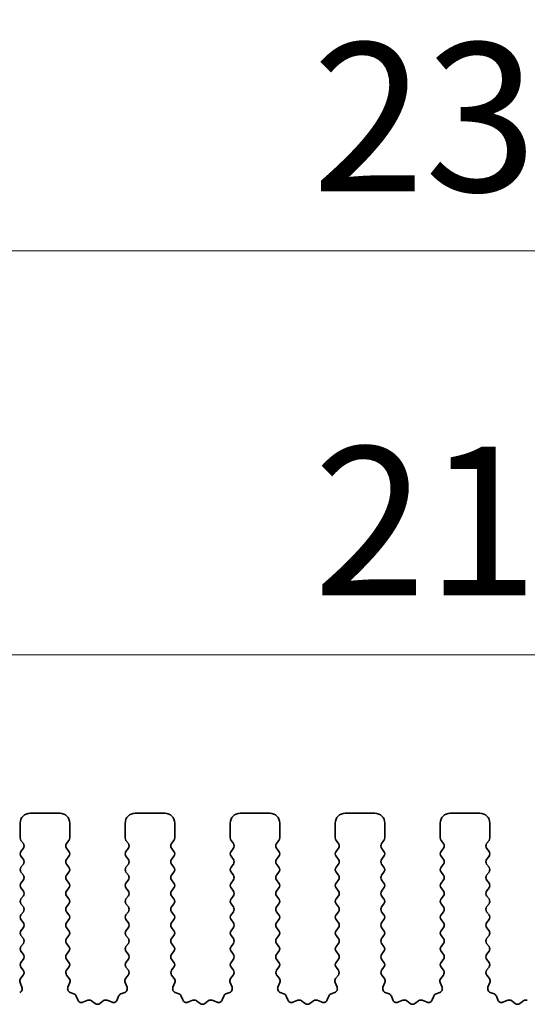
# Model space of a CAD drawing. Units: millimetres. Extents: x 0 to 6772, y 0 to 1124.
# Drawn here: x 3351 to 3377, y 491 to 540 of the extents above; entities that cross this region are included whole.
import ezdxf

# ---------------------------------------------------------------- set-up
doc = ezdxf.new("R2010")
doc.units = ezdxf.units.MM
doc.layers.add('Dimension (ISO)', color=7, linetype='Continuous', lineweight=18)
doc.layers.add('Visible (ISO)', color=7, linetype='Continuous', lineweight=35)
doc.styles.add('Note Text (TK)', font='MS PGothic.ttf')
doc.dimstyles.new('Default - Method 1b (TK)', dxfattribs={"dimscale": 3, "dimtxt": 2.5, "dimasz": 2.5, "dimexe": 1, "dimexo": 1.5, "dimgap": 1, "dimtad": 1, "dimtoh": 1, "dimrnd": 1e-08, "dimdsep": 46, "dimtxsty": 'Note Text (TK)', "dimcen": 0.09, "dimdle": 5, "dimclrd": 100, "dimclre": 100, "dimclrt": 7, "dimadec": 1, "dimazin": 1, "dimtfac": 1, "dimtmove": 0, "dimatfit": 3, "dimfxl": 1, "dimtolj": 1, "dimlwd": -1, "dimlwe": -1, "dimarcsym": 0})

# ---------------------------------------------------------------- blocks, each defined once
blk = doc.blocks.new('*D88')
at = {"layer": 'Defpoints', "color": 0}
for p in [(3482.507, 508.428), (3264.507, 493.428), (3482.507, 493.428)]:
    blk.add_point(p, dxfattribs=at)
at = {"layer": 'Dimension (ISO)', "color": 100}
for p, q in [((3264.507, 497.928), (3264.507, 511.428)), ((3482.507, 497.928), (3482.507, 511.428)), ((3272.007, 508.428), (3475.007, 508.428))]:
    blk.add_line(p, q, dxfattribs=at)
for points in [[(3272.007, 509.678), (3272.007, 507.178), (3264.507, 508.428)], [(3475.007, 509.678), (3475.007, 507.178), (3482.507, 508.428)]]:
    blk.add_solid(points, dxfattribs=at)
at = {"layer": 'Dimension (ISO)', "color": 7, "insert": (3365.858, 515.178), "char_height": 7.5, "attachment_point": 4, "style": 'Note Text (TK)'}
blk.add_mtext('\\A1;218', dxfattribs=at)
blk = doc.blocks.new('*D89')
at = {"layer": 'Defpoints', "color": 0}
for p in [(3488.507, 528.818), (3258.507, 492.818), (3488.507, 492.818)]:
    blk.add_point(p, dxfattribs=at)
at = {"layer": 'Dimension (ISO)', "color": 100}
for p, q in [((3258.507, 497.318), (3258.507, 531.818)), ((3488.507, 497.318), (3488.507, 531.818)), ((3266.007, 528.818), (3481.007, 528.818))]:
    blk.add_line(p, q, dxfattribs=at)
for points in [[(3266.007, 530.068), (3266.007, 527.568), (3258.507, 528.818)], [(3481.007, 530.068), (3481.007, 527.568), (3488.507, 528.818)]]:
    blk.add_solid(points, dxfattribs=at)
at = {"layer": 'Dimension (ISO)', "color": 7, "insert": (3365.794, 535.568), "char_height": 7.5, "attachment_point": 4, "style": 'Note Text (TK)'}
blk.add_mtext('\\A1;230', dxfattribs=at)

msp = doc.modelspace()

# ---------------------------------------------------------------- linework, layer by layer
at = {"layer": 'Visible (ISO)'}
for p, q in [((3353.0575, 500.4282), (3351.5575, 500.4282)), ((3358.3575, 500.4282), (3356.8575, 500.4282)), ((3363.6575, 500.4282), (3362.1575, 500.4282)), ((3368.9575, 500.4282), (3367.4575, 500.4282)), ((3374.2575, 500.4282), (3372.7575, 500.4282)), ((3351.0575, 499.9282), (3351.0575, 499.1782)), ((3353.5575, 499.1782), (3353.5575, 499.9282)), ((3356.3575, 499.9282), (3356.3575, 499.1782)), ((3358.8575, 499.1782), (3358.8575, 499.9282)), ((3361.6575, 499.9282), (3361.6575, 499.1782)), ((3364.1575, 499.1782), (3364.1575, 499.9282)), ((3366.9575, 499.9282), (3366.9575, 499.1782)), ((3369.4575, 499.1782), (3369.4575, 499.9282)), ((3372.2575, 499.9282), (3372.2575, 499.1782)), ((3374.7575, 499.1782), (3374.7575, 499.9282)), ((3351.0975, 499.0582), (3351.2175, 498.8982)), ((3351.2175, 498.6582), (3351.0975, 498.4982)), ((3353.3975, 498.8982), (3353.5175, 499.0582)), ((3353.5175, 498.4982), (3353.3975, 498.6582)), ((3356.3975, 499.0582), (3356.5175, 498.8982)), ((3356.5175, 498.6582), (3356.3975, 498.4982)), ((3358.6975, 498.8982), (3358.8175, 499.0582)), ((3358.8175, 498.4982), (3358.6975, 498.6582)), ((3361.6975, 499.0582), (3361.8175, 498.8982)), ((3361.8175, 498.6582), (3361.6975, 498.4982)), ((3363.9975, 498.8982), (3364.1175, 499.0582)), ((3364.1175, 498.4982), (3363.9975, 498.6582)), ((3366.9975, 499.0582), (3367.1175, 498.8982)), ((3367.1175, 498.6582), (3366.9975, 498.4982)), ((3369.2975, 498.8982), (3369.4175, 499.0582)), ((3369.4175, 498.4982), (3369.2975, 498.6582)), ((3372.2975, 499.0582), (3372.4175, 498.8982)), ((3372.4175, 498.6582), (3372.2975, 498.4982)), ((3374.5975, 498.8982), (3374.7175, 499.0582)), ((3374.7175, 498.4982), (3374.5975, 498.6582)), ((3351.0975, 498.2582), (3351.2175, 498.0982)), ((3353.3975, 498.0982), (3353.5175, 498.2582)), ((3356.3975, 498.2582), (3356.5175, 498.0982)), ((3358.6975, 498.0982), (3358.8175, 498.2582)), ((3361.6975, 498.2582), (3361.8175, 498.0982)), ((3363.9975, 498.0982), (3364.1175, 498.2582)), ((3366.9975, 498.2582), (3367.1175, 498.0982)), ((3369.2975, 498.0982), (3369.4175, 498.2582)), ((3372.2975, 498.2582), (3372.4175, 498.0982)), ((3374.5975, 498.0982), (3374.7175, 498.2582)), ((3351.2175, 497.8582), (3351.0975, 497.6982)), ((3353.5175, 497.6982), (3353.3975, 497.8582)), ((3356.5175, 497.8582), (3356.3975, 497.6982)), ((3358.8175, 497.6982), (3358.6975, 497.8582)), ((3361.8175, 497.8582), (3361.6975, 497.6982)), ((3364.1175, 497.6982), (3363.9975, 497.8582)), ((3367.1175, 497.8582), (3366.9975, 497.6982)), ((3369.4175, 497.6982), (3369.2975, 497.8582)), ((3372.4175, 497.8582), (3372.2975, 497.6982)), ((3374.7175, 497.6982), (3374.5975, 497.8582)), ((3351.0975, 497.4582), (3351.2175, 497.2982)), ((3353.3975, 497.2982), (3353.5175, 497.4582)), ((3356.3975, 497.4582), (3356.5175, 497.2982)), ((3358.6975, 497.2982), (3358.8175, 497.4582)), ((3361.6975, 497.4582), (3361.8175, 497.2982)), ((3363.9975, 497.2982), (3364.1175, 497.4582)), ((3366.9975, 497.4582), (3367.1175, 497.2982)), ((3369.2975, 497.2982), (3369.4175, 497.4582)), ((3372.2975, 497.4582), (3372.4175, 497.2982)), ((3374.5975, 497.2982), (3374.7175, 497.4582)), ((3351.2175, 497.0582), (3351.0975, 496.8982)), ((3351.0975, 496.6582), (3351.2175, 496.4982)), ((3353.5175, 496.8982), (3353.3975, 497.0582)), ((3353.3975, 496.4982), (3353.5175, 496.6582)), ((3356.5175, 497.0582), (3356.3975, 496.8982)), ((3356.3975, 496.6582), (3356.5175, 496.4982)), ((3358.8175, 496.8982), (3358.6975, 497.0582)), ((3358.6975, 496.4982), (3358.8175, 496.6582)), ((3361.8175, 497.0582), (3361.6975, 496.8982)), ((3361.6975, 496.6582), (3361.8175, 496.4982)), ((3364.1175, 496.8982), (3363.9975, 497.0582)), ((3363.9975, 496.4982), (3364.1175, 496.6582)), ((3367.1175, 497.0582), (3366.9975, 496.8982)), ((3366.9975, 496.6582), (3367.1175, 496.4982)), ((3369.4175, 496.8982), (3369.2975, 497.0582)), ((3369.2975, 496.4982), (3369.4175, 496.6582)), ((3372.4175, 497.0582), (3372.2975, 496.8982)), ((3372.2975, 496.6582), (3372.4175, 496.4982)), ((3374.7175, 496.8982), (3374.5975, 497.0582)), ((3374.5975, 496.4982), (3374.7175, 496.6582)), ((3351.2175, 496.2582), (3351.0975, 496.0982)), ((3353.5175, 496.0982), (3353.3975, 496.2582)), ((3356.5175, 496.2582), (3356.3975, 496.0982)), ((3358.8175, 496.0982), (3358.6975, 496.2582)), ((3361.8175, 496.2582), (3361.6975, 496.0982)), ((3364.1175, 496.0982), (3363.9975, 496.2582)), ((3367.1175, 496.2582), (3366.9975, 496.0982)), ((3369.4175, 496.0982), (3369.2975, 496.2582)), ((3372.4175, 496.2582), (3372.2975, 496.0982)), ((3374.7175, 496.0982), (3374.5975, 496.2582)), ((3351.0975, 495.8582), (3351.2175, 495.6982)), ((3353.3975, 495.6982), (3353.5175, 495.8582)), ((3356.3975, 495.8582), (3356.5175, 495.6982)), ((3358.6975, 495.6982), (3358.8175, 495.8582)), ((3361.6975, 495.8582), (3361.8175, 495.6982)), ((3363.9975, 495.6982), (3364.1175, 495.8582)), ((3366.9975, 495.8582), (3367.1175, 495.6982)), ((3369.2975, 495.6982), (3369.4175, 495.8582)), ((3372.2975, 495.8582), (3372.4175, 495.6982)), ((3374.5975, 495.6982), (3374.7175, 495.8582)), ((3351.2175, 495.4582), (3351.0975, 495.2982)), ((3353.5175, 495.2982), (3353.3975, 495.4582)), ((3356.5175, 495.4582), (3356.3975, 495.2982)), ((3358.8175, 495.2982), (3358.6975, 495.4582)), ((3361.8175, 495.4582), (3361.6975, 495.2982)), ((3364.1175, 495.2982), (3363.9975, 495.4582)), ((3367.1175, 495.4582), (3366.9975, 495.2982)), ((3369.4175, 495.2982), (3369.2975, 495.4582)), ((3372.4175, 495.4582), (3372.2975, 495.2982)), ((3374.7175, 495.2982), (3374.5975, 495.4582)), ((3351.0975, 495.0582), (3351.2175, 494.8982)), ((3351.2175, 494.6582), (3351.0975, 494.4982)), ((3353.3975, 494.8982), (3353.5175, 495.0582)), ((3353.5175, 494.4982), (3353.3975, 494.6582)), ((3356.3975, 495.0582), (3356.5175, 494.8982)), ((3356.5175, 494.6582), (3356.3975, 494.4982)), ((3358.6975, 494.8982), (3358.8175, 495.0582)), ((3358.8175, 494.4982), (3358.6975, 494.6582)), ((3361.6975, 495.0582), (3361.8175, 494.8982)), ((3361.8175, 494.6582), (3361.6975, 494.4982)), ((3363.9975, 494.8982), (3364.1175, 495.0582)), ((3364.1175, 494.4982), (3363.9975, 494.6582)), ((3366.9975, 495.0582), (3367.1175, 494.8982)), ((3367.1175, 494.6582), (3366.9975, 494.4982)), ((3369.2975, 494.8982), (3369.4175, 495.0582)), ((3369.4175, 494.4982), (3369.2975, 494.6582)), ((3372.2975, 495.0582), (3372.4175, 494.8982)), ((3372.4175, 494.6582), (3372.2975, 494.4982)), ((3374.5975, 494.8982), (3374.7175, 495.0582)), ((3374.7175, 494.4982), (3374.5975, 494.6582)), ((3351.0975, 494.2582), (3351.2175, 494.0982)), ((3353.3975, 494.0982), (3353.5175, 494.2582)), ((3356.3975, 494.2582), (3356.5175, 494.0982)), ((3358.6975, 494.0982), (3358.8175, 494.2582)), ((3361.6975, 494.2582), (3361.8175, 494.0982)), ((3363.9975, 494.0982), (3364.1175, 494.2582)), ((3366.9975, 494.2582), (3367.1175, 494.0982)), ((3369.2975, 494.0982), (3369.4175, 494.2582)), ((3372.2975, 494.2582), (3372.4175, 494.0982)), ((3374.5975, 494.0982), (3374.7175, 494.2582)), ((3351.2175, 493.8582), (3351.0975, 493.6982)), ((3353.5175, 493.6982), (3353.3975, 493.8582)), ((3356.5175, 493.8582), (3356.3975, 493.6982)), ((3358.8175, 493.6982), (3358.6975, 493.8582)), ((3361.8175, 493.8582), (3361.6975, 493.6982)), ((3364.1175, 493.6982), (3363.9975, 493.8582)), ((3367.1175, 493.8582), (3366.9975, 493.6982)), ((3369.4175, 493.6982), (3369.2975, 493.8582)), ((3372.4175, 493.8582), (3372.2975, 493.6982)), ((3374.7175, 493.6982), (3374.5975, 493.8582)), ((3351.0975, 493.4582), (3351.2175, 493.2982)), ((3353.3975, 493.2982), (3353.5175, 493.4582)), ((3356.3975, 493.4582), (3356.5175, 493.2982)), ((3358.6975, 493.2982), (3358.8175, 493.4582)), ((3361.6975, 493.4582), (3361.8175, 493.2982)), ((3363.9975, 493.2982), (3364.1175, 493.4582)), ((3366.9975, 493.4582), (3367.1175, 493.2982)), ((3369.2975, 493.2982), (3369.4175, 493.4582)), ((3372.2975, 493.4582), (3372.4175, 493.2982)), ((3374.5975, 493.2982), (3374.7175, 493.4582)), ((3351.2175, 493.0582), (3351.0975, 492.8982)), ((3351.0975, 492.6582), (3351.2158, 492.5004)), ((3353.5175, 492.8982), (3353.3975, 493.0582)), ((3353.3991, 492.5004), (3353.5175, 492.6582)), ((3356.5175, 493.0582), (3356.3975, 492.8982)), ((3356.3975, 492.6582), (3356.5158, 492.5004)), ((3358.8175, 492.8982), (3358.6975, 493.0582)), ((3358.6991, 492.5004), (3358.8175, 492.6582)), ((3361.8175, 493.0582), (3361.6975, 492.8982)), ((3361.6975, 492.6582), (3361.8158, 492.5004)), ((3364.1175, 492.8982), (3363.9975, 493.0582)), ((3363.9991, 492.5004), (3364.1175, 492.6582)), ((3367.1175, 493.0582), (3366.9975, 492.8982)), ((3366.9975, 492.6582), (3367.1158, 492.5004)), ((3369.4175, 492.8982), (3369.2975, 493.0582)), ((3369.2991, 492.5004), (3369.4175, 492.6582)), ((3372.4175, 493.0582), (3372.2975, 492.8982)), ((3372.2975, 492.6582), (3372.4158, 492.5004)), ((3374.7175, 492.8982), (3374.5975, 493.0582)), ((3374.5991, 492.5004), (3374.7175, 492.6582)), ((3351.2137, 492.2576), (3351.0781, 492.0834)), ((3353.5368, 492.0834), (3353.4013, 492.2576)), ((3356.5137, 492.2576), (3356.3781, 492.0834)), ((3358.8368, 492.0834), (3358.7013, 492.2576)), ((3361.8137, 492.2576), (3361.6781, 492.0834)), ((3364.1368, 492.0834), (3364.0013, 492.2576)), ((3367.1137, 492.2576), (3366.9781, 492.0834)), ((3369.4368, 492.0834), (3369.3013, 492.2576)), ((3372.4137, 492.2576), (3372.2781, 492.0834)), ((3374.7368, 492.0834), (3374.6013, 492.2576)), ((3351.0504, 491.8859), (3351.1487, 491.6417)), ((3353.4662, 491.6417), (3353.5645, 491.8859)), ((3356.3504, 491.8859), (3356.4487, 491.6417)), ((3358.7662, 491.6417), (3358.8645, 491.8859)), ((3361.6504, 491.8859), (3361.7487, 491.6417)), ((3364.0662, 491.6417), (3364.1645, 491.8859)), ((3366.9504, 491.8859), (3367.0487, 491.6417)), ((3369.3662, 491.6417), (3369.4645, 491.8859)), ((3372.2504, 491.8859), (3372.3487, 491.6417)), ((3374.6662, 491.6417), (3374.7645, 491.8859)), ((3353.7709, 491.3091), (3353.5818, 491.3797)), ((3353.9589, 491.0025), (3353.8884, 491.1917)), ((3356.0266, 491.1917), (3355.956, 491.0025)), ((3356.3331, 491.3797), (3356.144, 491.3091)), ((3359.0709, 491.3091), (3358.8818, 491.3797)), ((3359.2589, 491.0025), (3359.1884, 491.1917)), ((3361.3266, 491.1917), (3361.256, 491.0025)), ((3361.6331, 491.3797), (3361.444, 491.3091)), ((3364.3709, 491.3091), (3364.1818, 491.3797)), ((3364.5589, 491.0025), (3364.4884, 491.1917)), ((3366.6266, 491.1917), (3366.556, 491.0025)), ((3366.9331, 491.3797), (3366.744, 491.3091)), ((3369.6709, 491.3091), (3369.4818, 491.3797)), ((3369.8589, 491.0025), (3369.7884, 491.1917)), ((3371.9266, 491.1917), (3371.856, 491.0025)), ((3372.2331, 491.3797), (3372.044, 491.3091)), ((3374.9709, 491.3091), (3374.7818, 491.3797)), ((3375.1589, 491.0025), (3375.0884, 491.1917)), ((3354.4651, 490.9852), (3354.221, 490.887)), ((3354.8347, 490.8237), (3354.6626, 490.9576)), ((3355.2523, 490.9576), (3355.0803, 490.8237)), ((3355.6939, 490.887), (3355.4498, 490.9852)), ((3359.7651, 490.9852), (3359.521, 490.887)), ((3360.1347, 490.8237), (3359.9626, 490.9576)), ((3360.5523, 490.9576), (3360.3803, 490.8237)), ((3360.9939, 490.887), (3360.7498, 490.9852)), ((3365.0651, 490.9852), (3364.821, 490.887)), ((3365.4347, 490.8237), (3365.2626, 490.9576)), ((3365.8523, 490.9576), (3365.6803, 490.8237)), ((3366.2939, 490.887), (3366.0498, 490.9852)), ((3370.3651, 490.9852), (3370.121, 490.887)), ((3370.7347, 490.8237), (3370.5626, 490.9576)), ((3371.1523, 490.9576), (3370.9803, 490.8237)), ((3371.5939, 490.887), (3371.3498, 490.9852)), ((3375.6651, 490.9852), (3375.421, 490.887)), ((3376.0347, 490.8237), (3375.8626, 490.9576)), ((3376.4523, 490.9576), (3376.2803, 490.8237))]:
    msp.add_line(p, q, dxfattribs=at)
for centre, radius, start, end in [((3351.5575, 499.9282), 0.5, 90, 180), ((3353.0575, 499.9282), 0.5, 0, 90), ((3356.8575, 499.9282), 0.5, 90, 180), ((3358.3575, 499.9282), 0.5, 0, 90), ((3362.1575, 499.9282), 0.5, 90, 180), ((3363.6575, 499.9282), 0.5, 0, 90), ((3367.4575, 499.9282), 0.5, 90, 180), ((3368.9575, 499.9282), 0.5, 0, 90), ((3372.7575, 499.9282), 0.5, 90, 180), ((3374.2575, 499.9282), 0.5, 0, 90), ((3351.2575, 499.1782), 0.2, 180, 216.8699), ((3353.3575, 499.1782), 0.2, 323.1301, 0), ((3356.5575, 499.1782), 0.2, 180, 216.8699), ((3358.6575, 499.1782), 0.2, 323.1301, 0), ((3361.8575, 499.1782), 0.2, 180, 216.8699), ((3363.9575, 499.1782), 0.2, 323.1301, 0), ((3367.1575, 499.1782), 0.2, 180, 216.8699), ((3369.2575, 499.1782), 0.2, 323.1301, 0), ((3372.4575, 499.1782), 0.2, 180, 216.8699), ((3374.5575, 499.1782), 0.2, 323.1301, 0), ((3351.0575, 498.7782), 0.2, 323.1301, 36.8699), ((3353.5575, 498.7782), 0.2, 143.1301, 216.8699), ((3356.3575, 498.7782), 0.2, 323.1301, 36.8699), ((3358.8575, 498.7782), 0.2, 143.1301, 216.8699), ((3361.6575, 498.7782), 0.2, 323.1301, 36.8699), ((3364.1575, 498.7782), 0.2, 143.1301, 216.8699), ((3366.9575, 498.7782), 0.2, 323.1301, 36.8699), ((3369.4575, 498.7782), 0.2, 143.1301, 216.8699), ((3372.2575, 498.7782), 0.2, 323.1301, 36.8699), ((3374.7575, 498.7782), 0.2, 143.1301, 216.8699), ((3351.2575, 498.3782), 0.2, 143.1301, 216.8699), ((3351.0575, 497.9782), 0.2, 323.1301, 36.8699), ((3353.5575, 497.9782), 0.2, 143.1301, 216.8699), ((3353.3575, 498.3782), 0.2, 323.1301, 36.8699), ((3356.5575, 498.3782), 0.2, 143.1301, 216.8699), ((3356.3575, 497.9782), 0.2, 323.1301, 36.8699), ((3358.8575, 497.9782), 0.2, 143.1301, 216.8699), ((3358.6575, 498.3782), 0.2, 323.1301, 36.8699), ((3361.8575, 498.3782), 0.2, 143.1301, 216.8699), ((3361.6575, 497.9782), 0.2, 323.1301, 36.8699), ((3364.1575, 497.9782), 0.2, 143.1301, 216.8699), ((3363.9575, 498.3782), 0.2, 323.1301, 36.8699), ((3367.1575, 498.3782), 0.2, 143.1301, 216.8699), ((3366.9575, 497.9782), 0.2, 323.1301, 36.8699), ((3369.4575, 497.9782), 0.2, 143.1301, 216.8699), ((3369.2575, 498.3782), 0.2, 323.1301, 36.8699), ((3372.4575, 498.3782), 0.2, 143.1301, 216.8699), ((3372.2575, 497.9782), 0.2, 323.1301, 36.8699), ((3374.7575, 497.9782), 0.2, 143.1301, 216.8699), ((3374.5575, 498.3782), 0.2, 323.1301, 36.8699), ((3351.2575, 497.5782), 0.2, 143.1301, 216.8699), ((3353.3575, 497.5782), 0.2, 323.1301, 36.8699), ((3356.5575, 497.5782), 0.2, 143.1301, 216.8699), ((3358.6575, 497.5782), 0.2, 323.1301, 36.8699), ((3361.8575, 497.5782), 0.2, 143.1301, 216.8699), ((3363.9575, 497.5782), 0.2, 323.1301, 36.8699), ((3367.1575, 497.5782), 0.2, 143.1301, 216.8699), ((3369.2575, 497.5782), 0.2, 323.1301, 36.8699), ((3372.4575, 497.5782), 0.2, 143.1301, 216.8699), ((3374.5575, 497.5782), 0.2, 323.1301, 36.8699), ((3351.0575, 497.1782), 0.2, 323.1301, 36.8699), ((3353.5575, 497.1782), 0.2, 143.1301, 216.8699), ((3356.3575, 497.1782), 0.2, 323.1301, 36.8699), ((3358.8575, 497.1782), 0.2, 143.1301, 216.8699), ((3361.6575, 497.1782), 0.2, 323.1301, 36.8699), ((3364.1575, 497.1782), 0.2, 143.1301, 216.8699), ((3366.9575, 497.1782), 0.2, 323.1301, 36.8699), ((3369.4575, 497.1782), 0.2, 143.1301, 216.8699), ((3372.2575, 497.1782), 0.2, 323.1301, 36.8699), ((3374.7575, 497.1782), 0.2, 143.1301, 216.8699), ((3351.2575, 496.7782), 0.2, 143.1301, 216.8699), ((3353.3575, 496.7782), 0.2, 323.1301, 36.8699), ((3356.5575, 496.7782), 0.2, 143.1301, 216.8699), ((3358.6575, 496.7782), 0.2, 323.1301, 36.8699), ((3361.8575, 496.7782), 0.2, 143.1301, 216.8699), ((3363.9575, 496.7782), 0.2, 323.1301, 36.8699), ((3367.1575, 496.7782), 0.2, 143.1301, 216.8699), ((3369.2575, 496.7782), 0.2, 323.1301, 36.8699), ((3372.4575, 496.7782), 0.2, 143.1301, 216.8699), ((3374.5575, 496.7782), 0.2, 323.1301, 36.8699), ((3351.2575, 495.9782), 0.2, 143.1301, 216.8699), ((3351.0575, 496.3782), 0.2, 323.1301, 36.8699), ((3353.5575, 496.3782), 0.2, 143.1301, 216.8699), ((3353.3575, 495.9782), 0.2, 323.1301, 36.8699), ((3356.5575, 495.9782), 0.2, 143.1301, 216.8699), ((3356.3575, 496.3782), 0.2, 323.1301, 36.8699), ((3358.8575, 496.3782), 0.2, 143.1301, 216.8699), ((3358.6575, 495.9782), 0.2, 323.1301, 36.8699), ((3361.8575, 495.9782), 0.2, 143.1301, 216.8699), ((3361.6575, 496.3782), 0.2, 323.1301, 36.8699), ((3364.1575, 496.3782), 0.2, 143.1301, 216.8699), ((3363.9575, 495.9782), 0.2, 323.1301, 36.8699), ((3367.1575, 495.9782), 0.2, 143.1301, 216.8699), ((3366.9575, 496.3782), 0.2, 323.1301, 36.8699), ((3369.4575, 496.3782), 0.2, 143.1301, 216.8699), ((3369.2575, 495.9782), 0.2, 323.1301, 36.8699), ((3372.4575, 495.9782), 0.2, 143.1301, 216.8699), ((3372.2575, 496.3782), 0.2, 323.1301, 36.8699), ((3374.7575, 496.3782), 0.2, 143.1301, 216.8699), ((3374.5575, 495.9782), 0.2, 323.1301, 36.8699), ((3351.0575, 495.5782), 0.2, 323.1301, 36.8699), ((3353.5575, 495.5782), 0.2, 143.1301, 216.8699), ((3356.3575, 495.5782), 0.2, 323.1301, 36.8699), ((3358.8575, 495.5782), 0.2, 143.1301, 216.8699), ((3361.6575, 495.5782), 0.2, 323.1301, 36.8699), ((3364.1575, 495.5782), 0.2, 143.1301, 216.8699), ((3366.9575, 495.5782), 0.2, 323.1301, 36.8699), ((3369.4575, 495.5782), 0.2, 143.1301, 216.8699), ((3372.2575, 495.5782), 0.2, 323.1301, 36.8699), ((3374.7575, 495.5782), 0.2, 143.1301, 216.8699), ((3351.2575, 495.1782), 0.2, 143.1301, 216.8699), ((3353.3575, 495.1782), 0.2, 323.1301, 36.8699), ((3356.5575, 495.1782), 0.2, 143.1301, 216.8699), ((3358.6575, 495.1782), 0.2, 323.1301, 36.8699), ((3361.8575, 495.1782), 0.2, 143.1301, 216.8699), ((3363.9575, 495.1782), 0.2, 323.1301, 36.8699), ((3367.1575, 495.1782), 0.2, 143.1301, 216.8699), ((3369.2575, 495.1782), 0.2, 323.1301, 36.8699), ((3372.4575, 495.1782), 0.2, 143.1301, 216.8699), ((3374.5575, 495.1782), 0.2, 323.1301, 36.8699), ((3351.0575, 494.7782), 0.2, 323.1301, 36.8699), ((3353.5575, 494.7782), 0.2, 143.1301, 216.8699), ((3356.3575, 494.7782), 0.2, 323.1301, 36.8699), ((3358.8575, 494.7782), 0.2, 143.1301, 216.8699), ((3361.6575, 494.7782), 0.2, 323.1301, 36.8699), ((3364.1575, 494.7782), 0.2, 143.1301, 216.8699), ((3366.9575, 494.7782), 0.2, 323.1301, 36.8699), ((3369.4575, 494.7782), 0.2, 143.1301, 216.8699), ((3372.2575, 494.7782), 0.2, 323.1301, 36.8699), ((3374.7575, 494.7782), 0.2, 143.1301, 216.8699), ((3351.2575, 494.3782), 0.2, 143.1301, 216.8699), ((3353.3575, 494.3782), 0.2, 323.1301, 36.8699), ((3356.5575, 494.3782), 0.2, 143.1301, 216.8699), ((3358.6575, 494.3782), 0.2, 323.1301, 36.8699), ((3361.8575, 494.3782), 0.2, 143.1301, 216.8699), ((3363.9575, 494.3782), 0.2, 323.1301, 36.8699), ((3367.1575, 494.3782), 0.2, 143.1301, 216.8699), ((3369.2575, 494.3782), 0.2, 323.1301, 36.8699), ((3372.4575, 494.3782), 0.2, 143.1301, 216.8699), ((3374.5575, 494.3782), 0.2, 323.1301, 36.8699), ((3351.2575, 493.5782), 0.2, 143.1301, 216.8699), ((3351.0575, 493.9782), 0.2, 323.1301, 36.8699), ((3353.5575, 493.9782), 0.2, 143.1301, 216.8699), ((3353.3575, 493.5782), 0.2, 323.1301, 36.8699), ((3356.5575, 493.5782), 0.2, 143.1301, 216.8699), ((3356.3575, 493.9782), 0.2, 323.1301, 36.8699), ((3358.8575, 493.9782), 0.2, 143.1301, 216.8699), ((3358.6575, 493.5782), 0.2, 323.1301, 36.8699), ((3361.8575, 493.5782), 0.2, 143.1301, 216.8699), ((3361.6575, 493.9782), 0.2, 323.1301, 36.8699), ((3364.1575, 493.9782), 0.2, 143.1301, 216.8699), ((3363.9575, 493.5782), 0.2, 323.1301, 36.8699), ((3367.1575, 493.5782), 0.2, 143.1301, 216.8699), ((3366.9575, 493.9782), 0.2, 323.1301, 36.8699), ((3369.4575, 493.9782), 0.2, 143.1301, 216.8699), ((3369.2575, 493.5782), 0.2, 323.1301, 36.8699), ((3372.4575, 493.5782), 0.2, 143.1301, 216.8699), ((3372.2575, 493.9782), 0.2, 323.1301, 36.8699), ((3374.7575, 493.9782), 0.2, 143.1301, 216.8699), ((3374.5575, 493.5782), 0.2, 323.1301, 36.8699), ((3351.0575, 493.1782), 0.2, 323.1301, 36.8699), ((3353.5575, 493.1782), 0.2, 143.1301, 216.8699), ((3356.3575, 493.1782), 0.2, 323.1301, 36.8699), ((3358.8575, 493.1782), 0.2, 143.1301, 216.8699), ((3361.6575, 493.1782), 0.2, 323.1301, 36.8699), ((3364.1575, 493.1782), 0.2, 143.1301, 216.8699), ((3366.9575, 493.1782), 0.2, 323.1301, 36.8699), ((3369.4575, 493.1782), 0.2, 143.1301, 216.8699), ((3372.2575, 493.1782), 0.2, 323.1301, 36.8699), ((3374.7575, 493.1782), 0.2, 143.1301, 216.8699), ((3351.2575, 492.7782), 0.2, 143.1301, 216.8699), ((3353.3575, 492.7782), 0.2, 323.1301, 36.8699), ((3356.5575, 492.7782), 0.2, 143.1301, 216.8699), ((3358.6575, 492.7782), 0.2, 323.1301, 36.8699), ((3361.8575, 492.7782), 0.2, 143.1301, 216.8699), ((3363.9575, 492.7782), 0.2, 323.1301, 36.8699), ((3367.1575, 492.7782), 0.2, 143.1301, 216.8699), ((3369.2575, 492.7782), 0.2, 323.1301, 36.8699), ((3372.4575, 492.7782), 0.2, 143.1301, 216.8699), ((3374.5575, 492.7782), 0.2, 323.1301, 36.8699), ((3351.0558, 492.3804), 0.2, 322.11819, 36.8699), ((3353.5591, 492.3804), 0.2, 143.1301, 217.88181), ((3356.3558, 492.3804), 0.2, 322.11819, 36.8699), ((3358.8591, 492.3804), 0.2, 143.1301, 217.88181), ((3361.6558, 492.3804), 0.2, 322.11819, 36.8699), ((3364.1591, 492.3804), 0.2, 143.1301, 217.88181), ((3366.9558, 492.3804), 0.2, 322.11819, 36.8699), ((3369.4591, 492.3804), 0.2, 143.1301, 217.88181), ((3372.2558, 492.3804), 0.2, 322.11819, 36.8699), ((3374.7591, 492.3804), 0.2, 143.1301, 217.88181), ((3350.9632, 491.567), 0.2, 290.46977, 21.93022), ((3351.236, 491.9606), 0.2, 142.11819, 201.93022), ((3353.6517, 491.567), 0.2, 158.06978, 249.53023), ((3353.379, 491.9606), 0.2, 338.06978, 37.88181), ((3356.2632, 491.567), 0.2, 290.46977, 21.93022), ((3356.536, 491.9606), 0.2, 142.11819, 201.93022), ((3358.9517, 491.567), 0.2, 158.06978, 249.53023), ((3358.679, 491.9606), 0.2, 338.06978, 37.88181), ((3361.5632, 491.567), 0.2, 290.46977, 21.93022), ((3361.836, 491.9606), 0.2, 142.11819, 201.93022), ((3364.2517, 491.567), 0.2, 158.06978, 249.53023), ((3363.979, 491.9606), 0.2, 338.06978, 37.88181), ((3366.8632, 491.567), 0.2, 290.46977, 21.93022), ((3367.136, 491.9606), 0.2, 142.11819, 201.93022), ((3369.5517, 491.567), 0.2, 158.06978, 249.53023), ((3369.279, 491.9606), 0.2, 338.06978, 37.88181), ((3372.1632, 491.567), 0.2, 290.46977, 21.93022), ((3372.436, 491.9606), 0.2, 142.11819, 201.93022), ((3374.8517, 491.567), 0.2, 158.06978, 249.53023), ((3374.579, 491.9606), 0.2, 338.06978, 37.88181), ((3353.701, 491.1217), 0.2, 20.46977, 69.53023), ((3356.214, 491.1217), 0.2, 110.46977, 159.53023), ((3359.001, 491.1217), 0.2, 20.46977, 69.53023), ((3361.514, 491.1217), 0.2, 110.46977, 159.53023), ((3364.301, 491.1217), 0.2, 20.46977, 69.53023), ((3366.814, 491.1217), 0.2, 110.46977, 159.53023), ((3369.601, 491.1217), 0.2, 20.46977, 69.53023), ((3372.114, 491.1217), 0.2, 110.46977, 159.53023), ((3374.901, 491.1217), 0.2, 20.46977, 69.53023), ((3354.1463, 491.0725), 0.2, 200.46977, 291.93022), ((3354.5398, 490.7997), 0.2, 52.11819, 111.93022), ((3354.9575, 490.9816), 0.2, 232.11819, 307.88181), ((3355.3751, 490.7997), 0.2, 68.06978, 127.88181), ((3355.7686, 491.0725), 0.2, 248.06978, 339.53023), ((3359.4463, 491.0725), 0.2, 200.46977, 291.93022), ((3359.8398, 490.7997), 0.2, 52.11819, 111.93022), ((3360.2575, 490.9816), 0.2, 232.11819, 307.88181), ((3360.6751, 490.7997), 0.2, 68.06978, 127.88181), ((3361.0686, 491.0725), 0.2, 248.06978, 339.53023), ((3364.7463, 491.0725), 0.2, 200.46977, 291.93022), ((3365.1398, 490.7997), 0.2, 52.11819, 111.93022), ((3365.5575, 490.9816), 0.2, 232.11819, 307.88181), ((3365.9751, 490.7997), 0.2, 68.06978, 127.88181), ((3366.3686, 491.0725), 0.2, 248.06978, 339.53023), ((3370.0463, 491.0725), 0.2, 200.46977, 291.93022), ((3370.4398, 490.7997), 0.2, 52.11819, 111.93022), ((3370.8575, 490.9816), 0.2, 232.11819, 307.88181), ((3371.2751, 490.7997), 0.2, 68.06978, 127.88181), ((3371.6686, 491.0725), 0.2, 248.06978, 339.53023), ((3375.3463, 491.0725), 0.2, 200.46977, 291.93022), ((3375.7398, 490.7997), 0.2, 52.11819, 111.93022), ((3376.1575, 490.9816), 0.2, 232.11819, 307.88181), ((3376.5751, 490.7997), 0.2, 68.06978, 127.88181)]:
    msp.add_arc(centre, radius, start, end, dxfattribs=at)

# ---------------------------------------------------------------- dimensions: what is measured, and where the dimension line sits
at = {"layer": 'Dimension (ISO)', "color": 100}
for base, p1, p2, picture, middle in [((3488.5075, 528.8184), (3258.5075, 492.8184), (3488.5075, 492.8184), '*D89', (3373.5075, 528.8184)), ((3482.5075, 508.4282), (3264.5075, 493.4282), (3482.5075, 493.4282), '*D88', (3373.5075, 508.4282))]:
    dim = msp.add_linear_dim(base=base, p1=p1, p2=p2, angle=180, dimstyle='Default - Method 1b (TK)', override={"dimtoh": 0, "dimdec": 2, "dimtp": 0, "dimtm": 0, "dimtdec": 2, "dimtofl": 0, "dimatfit": 1}, dxfattribs=at)
    dim.commit()
    dim.dimension.update_dxf_attribs({"geometry": picture, "text_midpoint": middle, "dimtype": 160})

doc.saveas('drawing.dxf')
